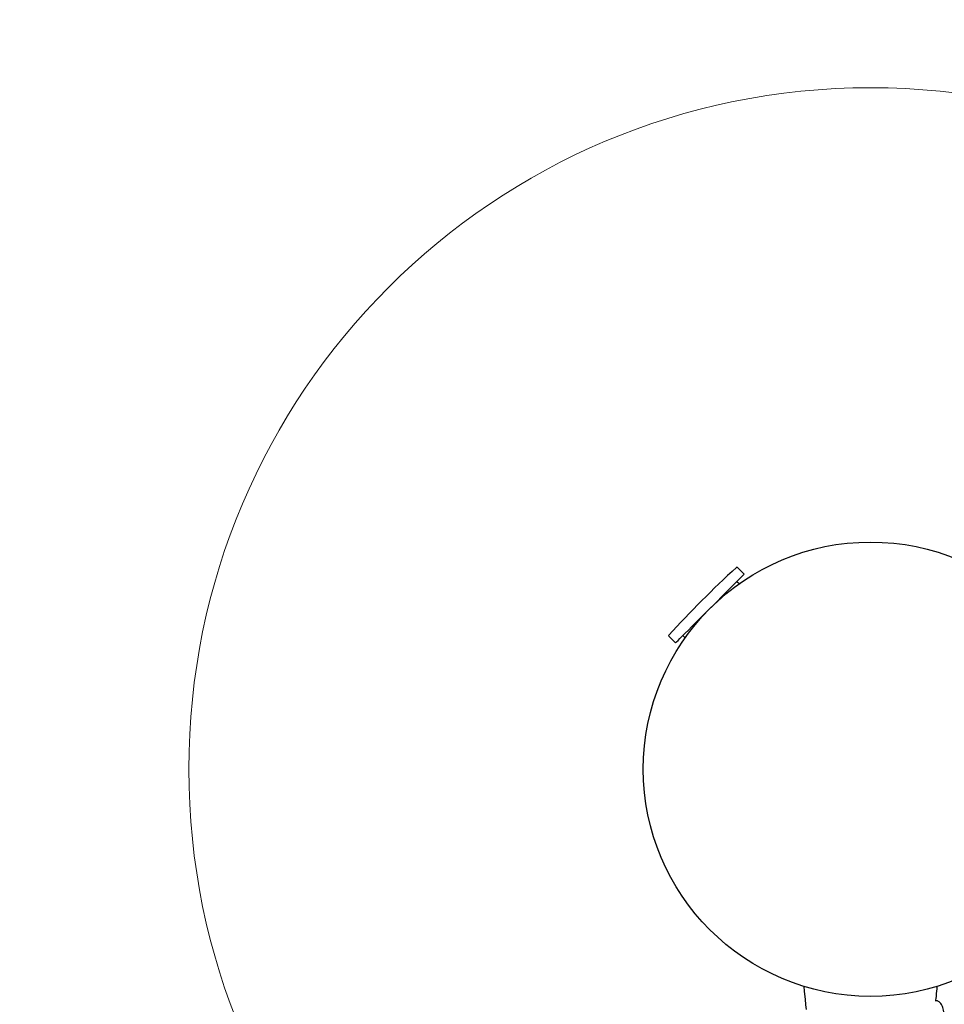
# Model space of a CAD drawing. Units: millimetres. Extents: x 906 to 10095, y 666 to 7761.
# Drawn here: x 5070 to 5477, y 3844 to 4277 of the extents above; entities that cross this region are included whole.
import ezdxf

# ---------------------------------------------------------------- set-up
doc = ezdxf.new("R2010")
doc.units = ezdxf.units.MM
doc.header["$LTSCALE"] = 200
doc.layers.add('OTWORY_MONTAŻOWE', color=1, linetype='Continuous')
doc.layers.add('STREFA', color=102, linetype='Continuous')

msp = doc.modelspace()

# ---------------------------------------------------------------- hatches: boundary and pattern name
at = {"layer": 'STREFA'}
h = msp.add_hatch(dxfattribs=at)
h.set_pattern_fill('ANSI32', color=102, scale=12.5, style=0)
edge = h.paths.add_edge_path(flags=0)
edge.add_line((7766, 1520.2), (8097.36, 1520.2))
edge.add_arc((8097.36, 3220.2), 1700, 270, 360)
edge.add_line((9797.36, 3220.2), (9797.36, 3603.9))
edge.add_arc((8097.36, 3603.9), 1700, 0, 86.38354)
edge.add_arc((6536.91, 4970.6), 1700, 11.19024, 62.84628)
edge.add_line((7312.75, 6483.23), (6875.92, 6707.29))
edge.add_arc((6100.07, 5194.66), 1700, 62.84628, 123.13682)
edge.add_line((5170.79, 6618.18), (4698.99, 6310.19))
edge.add_arc((5628.28, 4886.66), 1700, 123.13682, 128.79855)
edge.add_line((4563.09, 6211.57), (3040.95, 4987.8))
edge.add_arc((4106.14, 3662.9), 1700, 128.79855, 135.09913)
edge.add_line((2901.98, 4862.9), (2106.14, 4862.9))
edge.add_arc((2106.14, 3662.9), 1200, 90, 180)
edge.add_line((906.14, 3662.9), (906.14, 3161.2))
edge.add_arc((2106.14, 3161.2), 1200, 180, 270)
edge.add_line((2106.14, 1961.2), (2901.98, 1961.2))
edge.add_arc((4106.14, 3161.2), 1700, 224.90087, 243.92056)
edge.add_line((3358.79, 1634.28), (4981.79, 839.91))
edge.add_arc((5729.14, 2366.82), 1700, 243.92056, 270)
edge.add_line((5729.14, 666.82), (6229.14, 666.82))
edge.add_arc((6229.14, 2366.82), 1700, 270, 316.81701)
edge.add_line((7468.74, 1203.46), (7766, 1520.2))
edge = h.paths.add_edge_path(flags=0)
edge.add_arc((6536.91, 4970.6), 1500, 5.09839, 62.84628, ccw=False)
edge.add_line((8030.97, 5103.9), (8097.36, 5103.9))
edge.add_arc((8097.36, 3603.9), 1500, 0, 90, ccw=False)
edge.add_line((9597.36, 3603.9), (9597.36, 3220.2))
edge.add_arc((8097.36, 3220.2), 1500, 270, 360, ccw=False)
edge.add_line((8097.36, 1720.2), (7679.41, 1720.2))
edge.add_line((7679.41, 1720.2), (7322.9, 1340.33))
edge.add_arc((6229.14, 2366.82), 1500, 270, 316.81701, ccw=False)
edge.add_line((6229.14, 866.82), (5729.14, 866.82))
edge.add_arc((5729.14, 2366.82), 1500, 243.92056, 270, ccw=False)
edge.add_line((5069.72, 1019.54), (3446.72, 1813.92))
edge.add_arc((4106.14, 3161.2), 1500, 221.81031, 243.92056, ccw=False)
edge.add_line((2988.11, 2161.2), (2106.14, 2161.2))
edge.add_arc((2106.14, 3161.2), 1000, 180, 270, ccw=False)
edge.add_line((1106.14, 3161.2), (1106.14, 3662.9))
edge.add_arc((2106.14, 3662.9), 1000, 90, 180, ccw=False)
edge.add_line((2106.14, 4662.9), (2988.11, 4662.9))
edge.add_arc((4106.14, 3662.9), 1500, 128.79855, 138.18969, ccw=False)
edge.add_line((3166.27, 4831.93), (4688.4, 6055.69))
edge.add_arc((5628.28, 4886.66), 1500, 123.13682, 128.79855, ccw=False)
edge.add_line((4808.32, 6142.72), (5280.11, 6450.71))
edge.add_arc((6100.07, 5194.66), 1500, 62.84628, 123.13682, ccw=False)
edge.add_line((6784.64, 6529.33), (7221.48, 6305.28))

# ---------------------------------------------------------------- linework, layer by layer
at = {"color": 7, "linetype": 'Continuous', "lineweight": 25}
for p, q in [((5388.53, 4032.86), (5385.55, 4035.84)), ((5378.59, 4022.92), (5388.53, 4032.86)), ((5386.28, 4028.6), (5385.28, 4029.6)), ((5355.36, 4005.64), (5358.34, 4002.66)), ((5361.59, 4005.92), (5362.59, 4004.92)), ((5473.14, 3845.05), (5472.89, 3845.05))]:
    msp.add_line(p, q, dxfattribs=at)
at = {"color": 7, "linetype": 'Continuous', "lineweight": 25, "flags": 128}
for points in [[(5358.34, 4002.66), (5358.45, 4002.78), (5358.82, 4003.14), (5359.42, 4003.74), (5360.25, 4004.58), (5361.3, 4005.63), (5362.55, 4006.87), (5363.97, 4008.3), (5365.56, 4009.88), (5367.27, 4011.6), (5369.08, 4013.41), (5370.97, 4015.29), (5372.89, 4017.22), (5374.82, 4019.15), (5376.74, 4021.06), (5378.59, 4022.92)], [(5414.75, 3851.48), (5414.98, 3849.17), (5415.31, 3845.87), (5415.56, 3843.34), (5415.78, 3841.2)]]:
    msp.add_lwpolyline(points, dxfattribs=at)
at = {"color": 7, "linetype": 'Continuous', "lineweight": 25}
msp.add_circle((5444.14, 3947.05), 100, dxfattribs=at)
for centre, radius, start, end in [((5692.39, 3698.8), 456.07, 132.3528, 137.6472), ((5385.34, 4035.62), 0.3, 45, 132.3528), ((5355.57, 4005.85), 0.3, 137.6472, 225)]:
    msp.add_arc(centre, radius, start, end, dxfattribs=at)
for points, knots in [([(5472.88, 3844.95), (5472.92, 3845.35), (5473.1, 3847.15), (5473.32, 3849.34), (5473.51, 3851.14), (5473.55, 3851.54)], [0, 0, 0, 0, 0.178703, 0.819831, 1, 1, 1, 1]), ([(5476.55, 3839.63), (5476.41, 3840.49), (5476.15, 3842.01), (5475.33, 3843.64), (5474.57, 3844.47), (5474.07, 3844.82), (5473.59, 3845.02), (5473.28, 3845.04), (5473.14, 3845.05)], [0, 0, 0, 0, 0.378743, 0.670393, 0.778994, 0.866765, 0.938845, 1, 1, 1, 1])]:
    msp.add_open_spline(points, degree=3, knots=knots, dxfattribs=at)
at = {"layer": 'OTWORY_MONTAŻOWE', "color": 1, "lineweight": 18}
msp.add_circle((5444.14, 3947.05), 300, dxfattribs=at)

doc.saveas('drawing.dxf')
